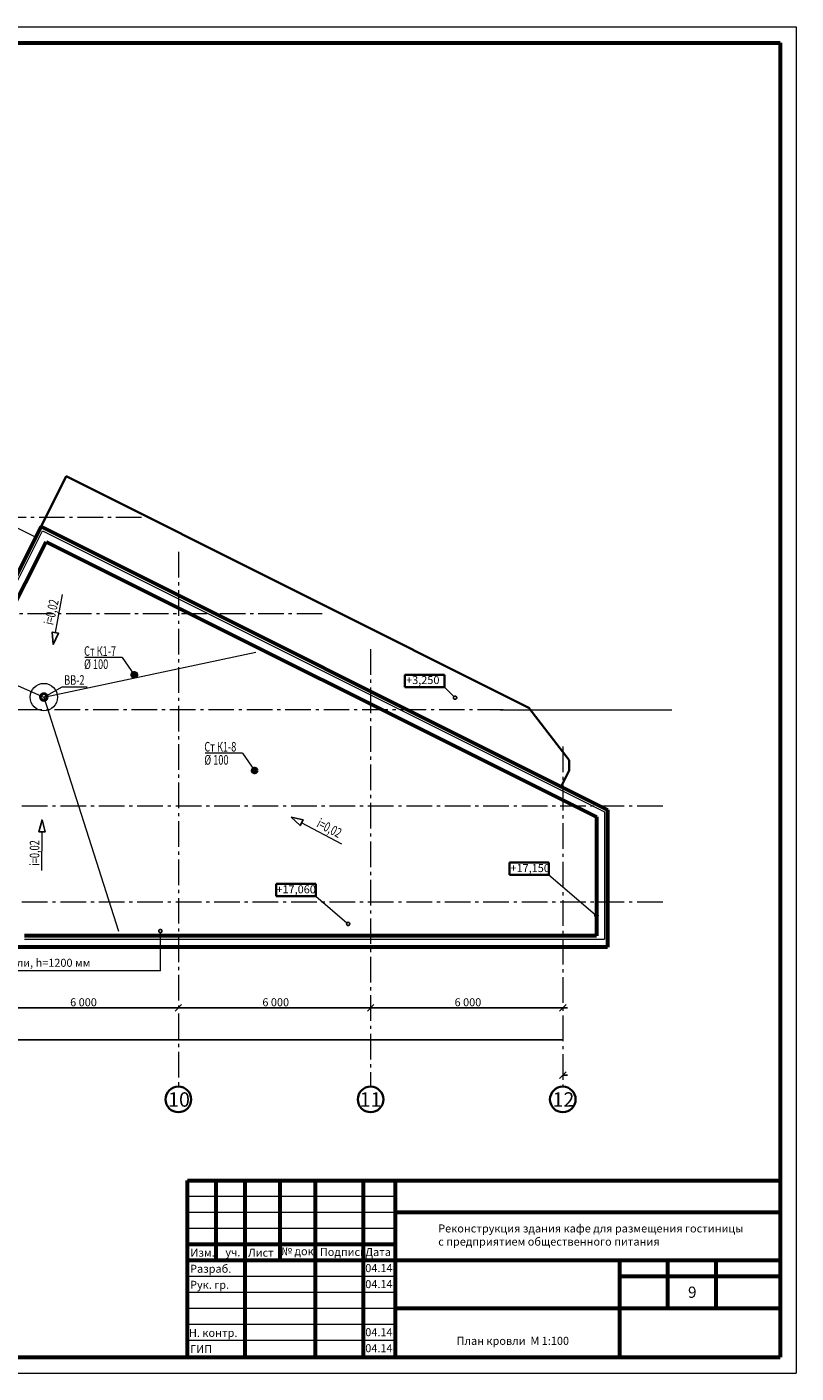
# Model space of a CAD drawing. Units: millimetres. Extents: x -106844 to 28213, y -1882 to 115678.
# Drawn here: x 24382 to 24622, y 558 to 978 of the extents above; entities that cross this region are included whole.
import ezdxf
from ezdxf.lldxf.tags import DXFTag

# ---------------------------------------------------------------- set-up
doc = ezdxf.new("R2010")
doc.units = ezdxf.units.MM
doc.linetypes.add('GOST2.303 6', pattern=[12, 8, -1.5, 1, -1.5])
for name, color, linetype, lineweight in [('0_Ном_пера__1', 7, 'Continuous', 13), ('2D-чертеж - Общий_Ном_пера__202', 7, 'Continuous', 13), ('Lines_Ном_пера__201', 7, 'Continuous', 5), ('Lines_Ном_пера__203', 7, 'Continuous', 20), ('Lines_Ном_пера__205', 7, 'Continuous', 60), ('Text blocks_Ном_пера__1', 7, 'Continuous', 13), ('ВК', 7, 'Continuous', 50), ('Элемент модели - Зона_Ном_пера__202', 7, 'Continuous', 13)]:
    doc.layers.add(name, color=color, linetype=linetype, lineweight=lineweight)
doc.layers.add('Dimensioning', color=7, linetype='Continuous')
doc.layers.add('layer 1', color=7, linetype='Continuous')
doc.styles.add('GOST 2.304', font='CS_Gost2304.shx')
doc.styles.add('азат', font='isocpeui.ttf')
tags = doc.linetypes.add('New Line20', pattern=[200.2, 0.1, -200, 0.1]).pattern_tags.tags
tags[8:9] = [DXFTag(74, 4), DXFTag(75, 0), DXFTag(340, '0'), DXFTag(46, 1.0), DXFTag(50, 0.0), DXFTag(44, 0.0), DXFTag(45, 0.0)]
tags[6:7] = [DXFTag(74, 4), DXFTag(75, 0), DXFTag(340, '0'), DXFTag(46, 1.0), DXFTag(50, 0.0), DXFTag(44, 0.0), DXFTag(45, 0.0)]
tags[4:5] = [DXFTag(74, 4), DXFTag(75, 0), DXFTag(340, '0'), DXFTag(46, 1.0), DXFTag(50, 0.0), DXFTag(44, 0.0), DXFTag(45, 0.0)]
tags = doc.linetypes.add('New Line23', pattern=[200.2, 0.1, -200, 0.1]).pattern_tags.tags
tags[8:9] = [DXFTag(74, 4), DXFTag(75, 0), DXFTag(340, '0'), DXFTag(46, 1.0), DXFTag(50, 0.0), DXFTag(44, 0.0), DXFTag(45, 0.0)]
tags[6:7] = [DXFTag(74, 4), DXFTag(75, 0), DXFTag(340, '0'), DXFTag(46, 1.0), DXFTag(50, 0.0), DXFTag(44, 0.0), DXFTag(45, 0.0)]
tags[4:5] = [DXFTag(74, 4), DXFTag(75, 0), DXFTag(340, '0'), DXFTag(46, 1.0), DXFTag(50, 0.0), DXFTag(44, 0.0), DXFTag(45, 0.0)]
tags = doc.linetypes.add('New Line24', pattern=[200.2, 0.1, -200, 0.1]).pattern_tags.tags
tags[8:9] = [DXFTag(74, 4), DXFTag(75, 0), DXFTag(340, '0'), DXFTag(46, 1.0), DXFTag(50, 0.0), DXFTag(44, 0.0), DXFTag(45, 0.0)]
tags[6:7] = [DXFTag(74, 4), DXFTag(75, 0), DXFTag(340, '0'), DXFTag(46, 1.0), DXFTag(50, 0.0), DXFTag(44, 0.0), DXFTag(45, 0.0)]
tags[4:5] = [DXFTag(74, 4), DXFTag(75, 0), DXFTag(340, '0'), DXFTag(46, 1.0), DXFTag(50, 0.0), DXFTag(44, 0.0), DXFTag(45, 0.0)]
tags = doc.linetypes.add('New Line26', pattern=[200.2, 0.1, -200, 0.1]).pattern_tags.tags
tags[8:9] = [DXFTag(74, 4), DXFTag(75, 0), DXFTag(340, '0'), DXFTag(46, 1.0), DXFTag(50, 0.0), DXFTag(44, 0.0), DXFTag(45, 0.0)]
tags[6:7] = [DXFTag(74, 4), DXFTag(75, 0), DXFTag(340, '0'), DXFTag(46, 1.0), DXFTag(50, 0.0), DXFTag(44, 0.0), DXFTag(45, 0.0)]
tags[4:5] = [DXFTag(74, 4), DXFTag(75, 0), DXFTag(340, '0'), DXFTag(46, 1.0), DXFTag(50, 0.0), DXFTag(44, 0.0), DXFTag(45, 0.0)]
tags = doc.linetypes.add('New Line33', pattern=[200.2, 0.1, -200, 0.1]).pattern_tags.tags
tags[8:9] = [DXFTag(74, 4), DXFTag(75, 0), DXFTag(340, '0'), DXFTag(46, 1.0), DXFTag(50, 0.0), DXFTag(44, 0.0), DXFTag(45, 0.0)]
tags[6:7] = [DXFTag(74, 4), DXFTag(75, 0), DXFTag(340, '0'), DXFTag(46, 1.0), DXFTag(50, 0.0), DXFTag(44, 0.0), DXFTag(45, 0.0)]
tags[4:5] = [DXFTag(74, 4), DXFTag(75, 0), DXFTag(340, '0'), DXFTag(46, 1.0), DXFTag(50, 0.0), DXFTag(44, 0.0), DXFTag(45, 0.0)]

msp = doc.modelspace()

# ---------------------------------------------------------------- hatches: boundary and pattern name
at = {"layer": 'ВК'}
h = msp.add_hatch(color=3, dxfattribs=at)
h.dxf.hatch_style = 1
h.paths.add_polyline_path([(24415.155, 775.712, 1), (24416.553, 775.712, 1)])
h = msp.add_hatch(color=3, dxfattribs=at)
h.dxf.hatch_style = 1
h.paths.add_polyline_path([(24452.699, 745.848, 1), (24454.097, 745.848, 1)])

# ---------------------------------------------------------------- linework, layer by layer
at = {"layer": '0_Ном_пера__1', "linetype": 'Continuous'}
for p, q in [((24567.43, 577.99), (24567.43, 562.99)), ((24617.43, 577.99), (24567.43, 577.99)), ((24617.43, 562.862), (24617.43, 577.862)), ((24567.43, 562.862), (24617.43, 562.862))]:
    msp.add_line(p, q, dxfattribs=at)
at = {"layer": '2D-чертеж - Общий_Ном_пера__202', "linetype": 'GOST2.303 6'}
for points in [[(24418.099, 824.779), (24418.099, 824.779), (24085.323, 824.779), (24085.323, 824.779)], [(24429.609, 814.083), (24429.609, 814.083), (24429.609, 647.245), (24429.609, 647.245)], [(24474.531, 794.779), (24474.531, 794.779), (24085.323, 794.779), (24085.323, 794.779)], [(24489.609, 783.734), (24489.609, 783.734), (24489.609, 647.245), (24489.609, 647.245)], [(24530.964, 764.779), (24530.964, 764.779), (24085.323, 764.779), (24085.323, 764.779)], [(24549.609, 753.386), (24549.609, 753.386), (24549.609, 647.245), (24549.609, 647.245)], [(24580.79, 734.779), (24580.79, 734.779), (24085.323, 734.779), (24085.323, 734.779)], [(24580.79, 704.779), (24580.79, 704.779), (24085.323, 704.779), (24085.323, 704.779)]]:
    msp.add_open_spline(points, degree=3, dxfattribs=at)
at = {"layer": 'Dimensioning', "linetype": 'Continuous'}
for p, q in [((24430.609, 672.809), (24428.609, 670.809)), ((24430.609, 672.809), (24428.609, 670.809)), ((24490.609, 672.809), (24488.609, 670.809)), ((24490.609, 672.809), (24488.609, 670.809)), ((24548.609, 670.809), (24550.609, 672.809)), ((24369.609, 671.809), (24429.609, 671.809)), ((24429.609, 671.809), (24489.609, 671.809)), ((24489.609, 671.809), (24549.609, 671.809)), ((24549.609, 671.809), (24551.109, 671.809)), ((24129.609, 661.809), (24549.609, 661.809)), ((24548.609, 649.802), (24550.609, 651.802)), ((24549.609, 650.802), (24551.109, 650.802))]:
    msp.add_line(p, q, dxfattribs=at)
at = {"layer": 'layer 1', "lineweight": 13}
for points in [[(24325.149, 848.593), (24325.149, 848.593), (24385.076, 818.63), (24385.076, 818.63)], [(24390.535, 785.219), (24390.535, 785.219), (24390.211, 789.069), (24390.211, 789.069)], [(24390.211, 789.069), (24390.211, 789.069), (24392.18, 788.715), (24392.18, 788.715)], [(24390.535, 785.219), (24390.535, 785.219), (24392.18, 788.715), (24392.18, 788.715)], [(24464.764, 731.29), (24464.764, 731.29), (24468.531, 730.43), (24468.531, 730.43)], [(24464.764, 731.29), (24464.764, 731.29), (24467.596, 728.662), (24467.596, 728.662)], [(24387.085, 730.477), (24387.085, 730.477), (24386.057, 726.752), (24386.057, 726.752)], [(24388.057, 726.738), (24388.057, 726.738), (24386.057, 726.752), (24386.057, 726.752)], [(24387.085, 730.477), (24387.085, 730.477), (24388.057, 726.738), (24388.057, 726.738)], [(24468.531, 730.43), (24468.531, 730.43), (24467.596, 728.662), (24467.596, 728.662)], [(24423.99, 683.333), (24423.99, 683.333), (24315.635, 683.333), (24315.635, 683.333)]]:
    msp.add_open_spline(points, degree=3, dxfattribs=at)
at = {"layer": 'layer 1', "lineweight": 35}
for points in [[(24394.586, 837.651), (24394.586, 837.651), (24386.76, 821.998), (24386.76, 821.998)], [(24539.02, 765.434), (24539.02, 765.434), (24394.586, 837.651), (24394.586, 837.651)], [(24386.76, 821.998), (24386.76, 821.998), (24549.082, 740.838), (24549.082, 740.838)], [(24500.276, 775.718), (24500.276, 775.718), (24500.276, 771.915), (24500.276, 771.915)], [(24512.635, 775.718), (24512.635, 775.718), (24500.276, 775.718), (24500.276, 775.718)], [(24512.635, 771.915), (24512.635, 771.915), (24512.635, 775.718), (24512.635, 775.718)], [(24500.276, 771.915), (24500.276, 771.915), (24512.635, 771.915), (24512.635, 771.915)], [(24551.609, 749.123), (24551.609, 749.123), (24539.02, 765.434), (24539.02, 765.434)], [(24551.609, 745.891), (24551.609, 745.891), (24551.609, 749.123), (24551.609, 749.123)], [(24549.082, 740.838), (24549.082, 740.838), (24551.609, 745.891), (24551.609, 745.891)], [(24532.933, 717.122), (24532.933, 717.122), (24532.933, 713.32), (24532.933, 713.32)], [(24545.291, 717.122), (24545.291, 717.122), (24532.933, 717.122), (24532.933, 717.122)], [(24545.291, 713.32), (24545.291, 713.32), (24545.291, 717.122), (24545.291, 717.122)], [(24460.116, 710.479), (24460.116, 710.479), (24460.116, 706.676), (24460.116, 706.676)], [(24472.474, 710.479), (24472.474, 710.479), (24460.116, 710.479), (24460.116, 710.479)], [(24472.474, 706.676), (24472.474, 706.676), (24472.474, 710.479), (24472.474, 710.479)], [(24532.933, 713.32), (24532.933, 713.32), (24545.291, 713.32), (24545.291, 713.32)], [(24460.116, 706.676), (24460.116, 706.676), (24472.474, 706.676), (24472.474, 706.676)]]:
    msp.add_open_spline(points, degree=3, dxfattribs=at)
at = {"layer": 'layer 1', "lineweight": 20}
for points in [[(24250.609, 829.279), (24250.609, 829.279), (24387.609, 768.779), (24387.609, 768.779)], [(24393.336, 800.788), (24393.336, 800.788), (24391.196, 788.892), (24391.196, 788.892)], [(24387.609, 768.779), (24387.609, 768.779), (24453.774, 782.814), (24453.774, 782.814)], [(24387.609, 768.779), (24387.609, 768.779), (24410.879, 695.779), (24410.879, 695.779)], [(24512.635, 771.915), (24512.635, 771.915), (24515.624, 768.926), (24515.624, 768.926)], [(24386.969, 714.658), (24386.969, 714.658), (24387.057, 726.745), (24387.057, 726.745)], [(24480.612, 722.915), (24480.612, 722.915), (24468.064, 729.546), (24468.064, 729.546)], [(24545.291, 713.32), (24545.291, 713.32), (24559.729, 700.96), (24559.729, 700.96)], [(24472.474, 706.676), (24472.474, 706.676), (24482.227, 698.327), (24482.227, 698.327)], [(24423.99, 683.333), (24423.99, 683.333), (24423.99, 695.279), (24423.99, 695.279)]]:
    msp.add_open_spline(points, degree=3, dxfattribs=at)
at = {"layer": 'layer 1', "lineweight": 60}
for points in [[(24373.896, 796.269), (24373.896, 796.269), (24386.733, 821.943), (24386.733, 821.943)], [(24386.733, 821.943), (24386.733, 821.943), (24563.609, 733.572), (24563.609, 733.572)], [(24375.461, 791.574), (24375.461, 791.574), (24388.298, 817.249), (24388.298, 817.249)], [(24388.298, 817.249), (24388.298, 817.249), (24560.109, 731.408), (24560.109, 731.408)], [(24560.109, 731.408), (24560.109, 731.408), (24560.109, 694.279), (24560.109, 694.279)], [(24563.609, 733.572), (24563.609, 733.572), (24563.609, 690.779), (24563.609, 690.779)], [(24560.109, 694.279), (24560.109, 694.279), (24381.609, 694.279), (24381.609, 694.279)], [(24563.609, 690.779), (24563.609, 690.779), (24256.78, 690.779), (24256.78, 690.779)]]:
    msp.add_open_spline(points, degree=3, dxfattribs=at)
at = {"layer": 'layer 1', "linetype": 'New Line26', "lineweight": 20}
msp.add_open_spline([(24374.119, 794.48), (24374.119, 794.48), (24387.206, 820.655), (24387.206, 820.655)], degree=3, dxfattribs=at)
at = {"layer": 'layer 1', "linetype": 'New Line33', "lineweight": 20}
msp.add_open_spline([(24387.206, 820.655), (24387.206, 820.655), (24562.609, 733.02), (24562.609, 733.02)], degree=3, dxfattribs=at)
at = {"layer": 'layer 1', "linetype": 'New Line20', "lineweight": 20}
msp.add_open_spline([(24391.232, 819.761), (24391.232, 819.761), (24560.846, 735.018), (24560.846, 735.018)], degree=3, dxfattribs=at)
at = {"layer": 'layer 1'}
for points, knots in [([(24390.535, 785.219), (24390.535, 785.219), (24390.211, 789.069), (24390.211, 789.069), (24390.211, 789.069), (24390.211, 789.069), (24392.18, 788.715), (24392.18, 788.715), (24392.18, 788.715), (24392.18, 788.715), (24390.535, 785.219), (24390.535, 785.219)], [0, 0, 0, 0, 0.25, 0.25, 0.25, 0.25, 0.5, 0.5, 0.5, 0.5, 1, 1, 1, 1]), ([(24387.609, 767.779), (24387.609, 767.779), (24388.609, 768.779), (24388.609, 768.779), (24388.609, 768.779), (24388.609, 768.779), (24387.609, 769.779), (24387.609, 769.779), (24387.609, 769.779), (24387.609, 769.779), (24386.609, 768.779), (24386.609, 768.779), (24386.609, 768.779), (24386.609, 768.779), (24387.609, 767.779), (24387.609, 767.779)], [0, 0, 0, 0, 0.2, 0.2, 0.2, 0.2, 0.4, 0.4, 0.4, 0.4, 0.6, 0.6, 0.6, 0.6, 1, 1, 1, 1]), ([(24516.478, 768.572), (24516.478, 768.572), (24516.44, 768.764), (24516.44, 768.764), (24516.44, 768.764), (24516.44, 768.764), (24516.331, 768.926), (24516.331, 768.926), (24516.331, 768.926), (24516.331, 768.926), (24516.169, 769.034), (24516.169, 769.034), (24516.169, 769.034), (24516.169, 769.034), (24515.978, 769.072), (24515.978, 769.072), (24515.978, 769.072), (24515.978, 769.072), (24515.786, 769.034), (24515.786, 769.034), (24515.786, 769.034), (24515.786, 769.034), (24515.624, 768.926), (24515.624, 768.926), (24515.624, 768.926), (24515.624, 768.926), (24515.516, 768.764), (24515.516, 768.764), (24515.516, 768.764), (24515.516, 768.764), (24515.478, 768.572), (24515.478, 768.572), (24515.478, 768.572), (24515.478, 768.572), (24515.516, 768.381), (24515.516, 768.381), (24515.516, 768.381), (24515.516, 768.381), (24515.624, 768.219), (24515.624, 768.219), (24515.624, 768.219), (24515.624, 768.219), (24515.786, 768.11), (24515.786, 768.11), (24515.786, 768.11), (24515.786, 768.11), (24515.978, 768.072), (24515.978, 768.072), (24515.978, 768.072), (24515.978, 768.072), (24516.169, 768.11), (24516.169, 768.11), (24516.169, 768.11), (24516.169, 768.11), (24516.331, 768.219), (24516.331, 768.219), (24516.331, 768.219), (24516.331, 768.219), (24516.44, 768.381), (24516.44, 768.381), (24516.44, 768.381), (24516.44, 768.381), (24516.478, 768.572), (24516.478, 768.572)], [0, 0, 0, 0, 0.0588235, 0.0588235, 0.0588235, 0.0588235, 0.1176471, 0.1176471, 0.1176471, 0.1176471, 0.1764706, 0.1764706, 0.1764706, 0.1764706, 0.2352941, 0.2352941, 0.2352941, 0.2352941, 0.2941176, 0.2941176, 0.2941176, 0.2941177, 0.3529412, 0.3529412, 0.3529412, 0.3529412, 0.4117647, 0.4117647, 0.4117647, 0.4117647, 0.4705882, 0.4705882, 0.4705882, 0.4705882, 0.5294118, 0.5294118, 0.5294118, 0.5294118, 0.5882353, 0.5882353, 0.5882353, 0.5882353, 0.6470588, 0.6470588, 0.6470588, 0.6470588, 0.7058824, 0.7058824, 0.7058824, 0.7058824, 0.7647059, 0.7647059, 0.7647059, 0.7647059, 0.8235294, 0.8235294, 0.8235294, 0.8235294, 0.8823529, 0.8823529, 0.8823529, 0.882353, 1, 1, 1, 1]), ([(24464.764, 731.29), (24464.764, 731.29), (24468.531, 730.43), (24468.531, 730.43), (24468.531, 730.43), (24468.531, 730.43), (24467.596, 728.662), (24467.596, 728.662), (24467.596, 728.662), (24467.596, 728.662), (24464.764, 731.29), (24464.764, 731.29)], [0, 0, 0, 0, 0.25, 0.25, 0.25, 0.25, 0.5, 0.5, 0.5, 0.5, 1, 1, 1, 1]), ([(24387.085, 730.477), (24387.085, 730.477), (24388.057, 726.738), (24388.057, 726.738), (24388.057, 726.738), (24388.057, 726.738), (24386.057, 726.752), (24386.057, 726.752), (24386.057, 726.752), (24386.057, 726.752), (24387.085, 730.477), (24387.085, 730.477)], [0, 0, 0, 0, 0.25, 0.25, 0.25, 0.25, 0.5, 0.5, 0.5, 0.5, 1, 1, 1, 1]), ([(24483.107, 698.002), (24483.107, 698.002), (24483.068, 698.193), (24483.068, 698.193), (24483.068, 698.193), (24483.068, 698.193), (24482.96, 698.356), (24482.96, 698.356), (24482.96, 698.356), (24482.96, 698.356), (24482.798, 698.464), (24482.798, 698.464), (24482.798, 698.464), (24482.798, 698.464), (24482.607, 698.502), (24482.607, 698.502), (24482.607, 698.502), (24482.607, 698.502), (24482.415, 698.464), (24482.415, 698.464), (24482.415, 698.464), (24482.415, 698.464), (24482.253, 698.356), (24482.253, 698.356), (24482.253, 698.356), (24482.253, 698.356), (24482.145, 698.193), (24482.145, 698.193), (24482.145, 698.193), (24482.145, 698.193), (24482.107, 698.002), (24482.107, 698.002), (24482.107, 698.002), (24482.107, 698.002), (24482.145, 697.811), (24482.145, 697.811), (24482.145, 697.811), (24482.145, 697.811), (24482.253, 697.649), (24482.253, 697.649), (24482.253, 697.649), (24482.253, 697.649), (24482.415, 697.54), (24482.415, 697.54), (24482.415, 697.54), (24482.415, 697.54), (24482.607, 697.502), (24482.607, 697.502), (24482.607, 697.502), (24482.607, 697.502), (24482.798, 697.54), (24482.798, 697.54), (24482.798, 697.54), (24482.798, 697.54), (24482.96, 697.649), (24482.96, 697.649), (24482.96, 697.649), (24482.96, 697.649), (24483.068, 697.811), (24483.068, 697.811), (24483.068, 697.811), (24483.068, 697.811), (24483.107, 698.002), (24483.107, 698.002)], [0, 0, 0, 0, 0.0588235, 0.0588235, 0.0588235, 0.0588235, 0.1176471, 0.1176471, 0.1176471, 0.1176471, 0.1764706, 0.1764706, 0.1764706, 0.1764706, 0.2352941, 0.2352941, 0.2352941, 0.2352941, 0.2941176, 0.2941176, 0.2941176, 0.2941177, 0.3529412, 0.3529412, 0.3529412, 0.3529412, 0.4117647, 0.4117647, 0.4117647, 0.4117647, 0.4705882, 0.4705882, 0.4705882, 0.4705882, 0.5294118, 0.5294118, 0.5294118, 0.5294118, 0.5882353, 0.5882353, 0.5882353, 0.5882353, 0.6470588, 0.6470588, 0.6470588, 0.6470588, 0.7058824, 0.7058824, 0.7058824, 0.7058824, 0.7647059, 0.7647059, 0.7647059, 0.7647059, 0.8235294, 0.8235294, 0.8235294, 0.8235294, 0.8823529, 0.8823529, 0.8823529, 0.882353, 1, 1, 1, 1]), ([(24560.609, 700.635), (24560.609, 700.635), (24560.571, 700.826), (24560.571, 700.826), (24560.571, 700.826), (24560.571, 700.826), (24560.462, 700.989), (24560.462, 700.989), (24560.462, 700.989), (24560.462, 700.989), (24560.3, 701.097), (24560.3, 701.097), (24560.3, 701.097), (24560.3, 701.097), (24560.109, 701.135), (24560.109, 701.135), (24560.109, 701.135), (24560.109, 701.135), (24559.917, 701.097), (24559.917, 701.097), (24559.917, 701.097), (24559.917, 701.097), (24559.755, 700.989), (24559.755, 700.989), (24559.755, 700.989), (24559.755, 700.989), (24559.647, 700.826), (24559.647, 700.826), (24559.647, 700.826), (24559.647, 700.826), (24559.609, 700.635), (24559.609, 700.635), (24559.609, 700.635), (24559.609, 700.635), (24559.647, 700.444), (24559.647, 700.444), (24559.647, 700.444), (24559.647, 700.444), (24559.755, 700.282), (24559.755, 700.282), (24559.755, 700.282), (24559.755, 700.282), (24559.917, 700.173), (24559.917, 700.173), (24559.917, 700.173), (24559.917, 700.173), (24560.109, 700.135), (24560.109, 700.135), (24560.109, 700.135), (24560.109, 700.135), (24560.3, 700.173), (24560.3, 700.173), (24560.3, 700.173), (24560.3, 700.173), (24560.462, 700.282), (24560.462, 700.282), (24560.462, 700.282), (24560.462, 700.282), (24560.571, 700.444), (24560.571, 700.444), (24560.571, 700.444), (24560.571, 700.444), (24560.609, 700.635), (24560.609, 700.635)], [0, 0, 0, 0, 0.0588235, 0.0588235, 0.0588235, 0.0588235, 0.1176471, 0.1176471, 0.1176471, 0.1176471, 0.1764706, 0.1764706, 0.1764706, 0.1764706, 0.2352941, 0.2352941, 0.2352941, 0.2352941, 0.2941176, 0.2941176, 0.2941176, 0.2941177, 0.3529412, 0.3529412, 0.3529412, 0.3529412, 0.4117647, 0.4117647, 0.4117647, 0.4117647, 0.4705882, 0.4705882, 0.4705882, 0.4705882, 0.5294118, 0.5294118, 0.5294118, 0.5294118, 0.5882353, 0.5882353, 0.5882353, 0.5882353, 0.6470588, 0.6470588, 0.6470588, 0.6470588, 0.7058824, 0.7058824, 0.7058824, 0.7058824, 0.7647059, 0.7647059, 0.7647059, 0.7647059, 0.8235294, 0.8235294, 0.8235294, 0.8235294, 0.8823529, 0.8823529, 0.8823529, 0.882353, 1, 1, 1, 1]), ([(24424.49, 695.779), (24424.49, 695.779), (24424.452, 695.971), (24424.452, 695.971), (24424.452, 695.971), (24424.452, 695.971), (24424.344, 696.133), (24424.344, 696.133), (24424.344, 696.133), (24424.344, 696.133), (24424.181, 696.241), (24424.181, 696.241), (24424.181, 696.241), (24424.181, 696.241), (24423.99, 696.279), (24423.99, 696.279), (24423.99, 696.279), (24423.99, 696.279), (24423.799, 696.241), (24423.799, 696.241), (24423.799, 696.241), (24423.799, 696.241), (24423.637, 696.133), (24423.637, 696.133), (24423.637, 696.133), (24423.637, 696.133), (24423.528, 695.971), (24423.528, 695.971), (24423.528, 695.971), (24423.528, 695.971), (24423.49, 695.779), (24423.49, 695.779), (24423.49, 695.779), (24423.49, 695.779), (24423.528, 695.588), (24423.528, 695.588), (24423.528, 695.588), (24423.528, 695.588), (24423.637, 695.426), (24423.637, 695.426), (24423.637, 695.426), (24423.637, 695.426), (24423.799, 695.317), (24423.799, 695.317), (24423.799, 695.317), (24423.799, 695.317), (24423.99, 695.279), (24423.99, 695.279), (24423.99, 695.279), (24423.99, 695.279), (24424.181, 695.317), (24424.181, 695.317), (24424.181, 695.317), (24424.181, 695.317), (24424.344, 695.426), (24424.344, 695.426), (24424.344, 695.426), (24424.344, 695.426), (24424.452, 695.588), (24424.452, 695.588), (24424.452, 695.588), (24424.452, 695.588), (24424.49, 695.779), (24424.49, 695.779)], [0, 0, 0, 0, 0.0588235, 0.0588235, 0.0588235, 0.0588235, 0.1176471, 0.1176471, 0.1176471, 0.1176471, 0.1764706, 0.1764706, 0.1764706, 0.1764706, 0.2352941, 0.2352941, 0.2352941, 0.2352941, 0.2941176, 0.2941176, 0.2941176, 0.2941177, 0.3529412, 0.3529412, 0.3529412, 0.3529412, 0.4117647, 0.4117647, 0.4117647, 0.4117647, 0.4705882, 0.4705882, 0.4705882, 0.4705882, 0.5294118, 0.5294118, 0.5294118, 0.5294118, 0.5882353, 0.5882353, 0.5882353, 0.5882353, 0.6470588, 0.6470588, 0.6470588, 0.6470588, 0.7058824, 0.7058824, 0.7058824, 0.7058824, 0.7647059, 0.7647059, 0.7647059, 0.7647059, 0.8235294, 0.8235294, 0.8235294, 0.8235294, 0.8823529, 0.8823529, 0.8823529, 0.882353, 1, 1, 1, 1])]:
    msp.add_open_spline(points, degree=3, knots=knots, dxfattribs=at)
at = {"layer": 'layer 1', "lineweight": 20}
msp.add_open_spline([(24391.88, 768.779), (24391.88, 771.138), (24389.967, 773.05), (24387.609, 773.05), (24387.609, 773.05), (24385.25, 773.05), (24383.338, 771.138), (24383.338, 768.779), (24383.338, 768.779), (24383.338, 766.42), (24385.25, 764.508), (24387.609, 764.508), (24387.609, 764.508), (24389.967, 764.508), (24391.88, 766.42), (24391.88, 768.779)], degree=3, knots=[0, 0, 0, 0, 0.2, 0.2, 0.2, 0.2, 0.4, 0.4, 0.4, 0.4, 0.6, 0.6, 0.6, 0.6, 1, 1, 1, 1], dxfattribs=at)
at = {"layer": 'layer 1', "color": 3, "lineweight": 35}
for points in [[(24388.759, 768.779), (24388.759, 769.414), (24388.244, 769.929), (24387.609, 769.929), (24387.609, 769.929), (24386.974, 769.929), (24386.459, 769.414), (24386.459, 768.779), (24386.459, 768.779), (24386.459, 768.144), (24386.974, 767.629), (24387.609, 767.629), (24387.609, 767.629), (24388.244, 767.629), (24388.759, 768.144), (24388.759, 768.779)], [(24388.609, 768.779), (24388.609, 769.331), (24388.161, 769.779), (24387.609, 769.779), (24387.609, 769.779), (24387.056, 769.779), (24386.609, 769.331), (24386.609, 768.779), (24386.609, 768.779), (24386.609, 768.227), (24387.056, 767.779), (24387.609, 767.779), (24387.609, 767.779), (24388.161, 767.779), (24388.609, 768.227), (24388.609, 768.779)]]:
    msp.add_open_spline(points, degree=3, knots=[0, 0, 0, 0, 0.2, 0.2, 0.2, 0.2, 0.4, 0.4, 0.4, 0.4, 0.6, 0.6, 0.6, 0.6, 1, 1, 1, 1], dxfattribs=at)
at = {"layer": 'layer 1', "lineweight": 13}
for points in [[(24516.478, 768.572), (24516.478, 768.848), (24516.254, 769.072), (24515.978, 769.072), (24515.978, 769.072), (24515.702, 769.072), (24515.478, 768.848), (24515.478, 768.572), (24515.478, 768.572), (24515.478, 768.296), (24515.702, 768.072), (24515.978, 768.072), (24515.978, 768.072), (24516.254, 768.072), (24516.478, 768.296), (24516.478, 768.572)], [(24483.107, 698.002), (24483.107, 698.278), (24482.883, 698.502), (24482.607, 698.502), (24482.607, 698.502), (24482.33, 698.502), (24482.107, 698.278), (24482.107, 698.002), (24482.107, 698.002), (24482.107, 697.726), (24482.33, 697.502), (24482.607, 697.502), (24482.607, 697.502), (24482.883, 697.502), (24483.107, 697.726), (24483.107, 698.002)], [(24560.609, 700.635), (24560.609, 700.911), (24560.385, 701.135), (24560.109, 701.135), (24560.109, 701.135), (24559.833, 701.135), (24559.609, 700.911), (24559.609, 700.635), (24559.609, 700.635), (24559.609, 700.359), (24559.833, 700.135), (24560.109, 700.135), (24560.109, 700.135), (24560.385, 700.135), (24560.609, 700.359), (24560.609, 700.635)], [(24424.49, 695.779), (24424.49, 696.055), (24424.266, 696.279), (24423.99, 696.279), (24423.99, 696.279), (24423.714, 696.279), (24423.49, 696.055), (24423.49, 695.779), (24423.49, 695.779), (24423.49, 695.503), (24423.714, 695.279), (24423.99, 695.279), (24423.99, 695.279), (24424.266, 695.279), (24424.49, 695.503), (24424.49, 695.779)]]:
    msp.add_open_spline(points, degree=3, knots=[0, 0, 0, 0, 0.2, 0.2, 0.2, 0.2, 0.4, 0.4, 0.4, 0.4, 0.6, 0.6, 0.6, 0.6, 1, 1, 1, 1], dxfattribs=at)
at = {"layer": 'layer 1', "lineweight": 9}
for points in [[(24530.003, 764.779), (24530.003, 764.779), (24583.61, 764.779), (24583.61, 764.779)], [(24549.082, 740.838), (24549.082, 740.838), (24555.443, 737.657), (24555.443, 737.657)]]:
    msp.add_open_spline(points, degree=3, dxfattribs=at)
at = {"layer": 'layer 1', "linetype": 'New Line23', "lineweight": 20}
msp.add_open_spline([(24562.609, 733.02), (24562.609, 733.02), (24562.609, 693.279), (24562.609, 693.279)], degree=3, dxfattribs=at)
at = {"layer": 'layer 1', "linetype": 'New Line24', "lineweight": 20}
msp.add_open_spline([(24381.609, 693.279), (24381.609, 693.279), (24562.609, 693.279), (24562.609, 693.279)], degree=3, dxfattribs=at)
at = {"layer": 'layer 1', "lineweight": 35}
for points in [[(24433.609, 643.245), (24433.609, 645.454), (24431.818, 647.245), (24429.609, 647.245), (24429.609, 647.245), (24427.4, 647.245), (24425.609, 645.454), (24425.609, 643.245), (24425.609, 643.245), (24425.609, 641.036), (24427.4, 639.245), (24429.609, 639.245), (24429.609, 639.245), (24431.818, 639.245), (24433.609, 641.036), (24433.609, 643.245)], [(24493.609, 643.245), (24493.609, 645.454), (24491.818, 647.245), (24489.609, 647.245), (24489.609, 647.245), (24487.4, 647.245), (24485.609, 645.454), (24485.609, 643.245), (24485.609, 643.245), (24485.609, 641.036), (24487.4, 639.245), (24489.609, 639.245), (24489.609, 639.245), (24491.818, 639.245), (24493.609, 641.036), (24493.609, 643.245)], [(24553.609, 643.245), (24553.609, 645.454), (24551.818, 647.245), (24549.609, 647.245), (24549.609, 647.245), (24547.4, 647.245), (24545.609, 645.454), (24545.609, 643.245), (24545.609, 643.245), (24545.609, 641.036), (24547.4, 639.245), (24549.609, 639.245), (24549.609, 639.245), (24551.818, 639.245), (24553.609, 641.036), (24553.609, 643.245)]]:
    msp.add_open_spline(points, degree=3, knots=[0, 0, 0, 0, 0.2, 0.2, 0.2, 0.2, 0.4, 0.4, 0.4, 0.4, 0.6, 0.6, 0.6, 0.6, 1, 1, 1, 1], dxfattribs=at)
at = {"layer": 'Lines_Ном_пера__201', "linetype": 'Continuous'}
for p, q in [((24028.43, 977.862), (24622.43, 977.862)), ((24622.43, 977.862), (24622.43, 557.862)), ((24028.43, 557.862), (24622.43, 557.862))]:
    msp.add_line(p, q, dxfattribs=at)
at = {"layer": 'Lines_Ном_пера__203', "linetype": 'Continuous'}
for p, q in [((24497.43, 612.99), (24432.43, 612.99)), ((24497.43, 607.99), (24432.43, 607.99)), ((24497.43, 602.99), (24432.43, 602.99)), ((24497.43, 587.99), (24432.43, 587.99)), ((24497.43, 582.99), (24432.43, 582.99)), ((24497.43, 577.99), (24432.43, 577.99)), ((24497.43, 572.99), (24432.43, 572.99)), ((24497.43, 567.99), (24432.43, 567.99))]:
    msp.add_line(p, q, dxfattribs=at)
at = {"layer": 'Lines_Ном_пера__205', "linetype": 'Continuous'}
for p, q in [((24048.43, 972.862), (24617.43, 972.862)), ((24617.43, 972.862), (24617.43, 562.862)), ((24432.43, 617.99), (24617.43, 617.99)), ((24432.43, 562.99), (24432.43, 617.99)), ((24432.43, 562.862), (24432.43, 617.862)), ((24432.43, 562.862), (24432.43, 617.862)), ((24432.43, 562.862), (24432.43, 617.862)), ((24432.43, 562.862), (24432.43, 617.862)), ((24441.43, 592.99), (24441.43, 617.99)), ((24450.43, 562.99), (24450.43, 617.99)), ((24461.43, 592.99), (24461.43, 617.99)), ((24472.43, 562.99), (24472.43, 617.99)), ((24487.43, 562.99), (24487.43, 617.99)), ((24497.43, 562.99), (24497.43, 617.99)), ((24617.43, 607.99), (24497.43, 607.99)), ((24497.43, 597.99), (24432.43, 597.99)), ((24617.43, 592.99), (24432.43, 592.99)), ((24567.43, 562.99), (24567.43, 592.99)), ((24582.43, 577.99), (24582.43, 592.99)), ((24597.43, 577.99), (24597.43, 592.99)), ((24617.43, 587.99), (24567.43, 587.99)), ((24617.43, 577.99), (24497.43, 577.99)), ((24036.43, 562.862), (24617.43, 562.862))]:
    msp.add_line(p, q, dxfattribs=at)
at = {"layer": 'ВК', "color": 6, "lineweight": 15, "ltscale": 2}
for p, q in [((24412.033, 781.164), (24400.397, 781.164)), ((24412.033, 781.164), (24415.854, 775.712)), ((24387.609, 768.779), (24393.294, 771.965)), ((24393.294, 771.965), (24401.127, 771.965)), ((24449.577, 751.3), (24437.942, 751.3)), ((24449.577, 751.3), (24453.398, 745.848))]:
    msp.add_line(p, q, dxfattribs=at)
at = {"layer": 'ВК', "color": 3}
for centre in [(24415.854, 775.712), (24453.398, 745.848)]:
    msp.add_circle(centre, 0.699, dxfattribs=at)

# ---------------------------------------------------------------- texts
at = {"layer": 'Dimensioning', "lineweight": -3, "style": 'азат'}
for p in [(24395.825, 672.309), (24455.825, 672.309), (24515.825, 672.309)]:
    msp.add_text('6\xa0000', height=2.5, dxfattribs=at).set_placement(p)
at = {"layer": 'Text blocks_Ном_пера__1', "style": 'GOST 2.304', "width": 0.7}
for rotation, p in [(76.99136, (24390.518, 791.095)), (332.52063, (24472.527, 728.414)), (90, (24386.211, 716.16))]:
    msp.add_text('i=0,02', height=3, rotation=rotation, dxfattribs=at).set_placement(p)
for s, p in [('Ст К1-7', (24400.17, 781.638)), ('%%C 100', (24400.17, 777.544)), ('ВВ-2', (24393.958, 772.598)), ('Ст К1-8', (24437.714, 751.774)), ('%%C 100', (24437.714, 747.681))]:
    msp.add_text(s, height=3, dxfattribs=at).set_placement(p)
at = {"layer": 'Text blocks_Ном_пера__1', "style": 'азат'}
for s, p in [('+3,250', (24500.692, 772.837)), ('+17,150', (24533.273, 714.169)), ('+17,060', (24460.213, 707.543)), ('Ограждение кровли, h=1200 мм', (24349.543, 684.622))]:
    msp.add_text(s, height=2.5, dxfattribs=at).set_placement(p)
at = {"layer": 'Text blocks_Ном_пера__1', "lineweight": -3, "style": 'азат'}
for s, height, p in [('Реконструкция здания кафе для размещения гостиницы', 2.5, (24510.717, 601.738)), ('Изм.', 2.5, (24433.356, 594.195)), ('Лист ', 2.5, (24451.324, 594.174)), ('№ док.', 2.5, (24461.683, 594.63)), ('Подпись', 2.5, (24473.772, 594.408)), ('Дата', 2.5, (24487.944, 594.368)), ('с предприятием общественного питания', 2.5, (24510.717, 597.627)), ('уч.', 2.5, (24444.269, 594.274)), ('Разраб.      ', 2.5, (24433.259, 589.158)), ('04.14', 2.5, (24487.944, 589.368)), ('Рук. гр.', 2.5, (24433.259, 584.158)), ('04.14', 2.5, (24487.944, 584.368)), ('9', 3.5, (24588.701, 581.335)), ('Н. контр.    ', 2.5, (24432.915, 569.159)), ('04.14', 2.5, (24487.944, 569.368)), ('План кровли  М 1:100', 2.5, (24516.473, 566.67)), ('ГИП          ', 2.5, (24433.259, 564.106)), ('04.14', 2.5, (24487.944, 564.368))]:
    msp.add_text(s, height=height, dxfattribs=at).set_placement(p)
at = {"layer": 'Элемент модели - Зона_Ном_пера__202', "style": 'азат'}
for s, p in [('10', (24426.394, 640.969)), ('11', (24486.166, 640.966)), ('12', (24546.394, 640.969))]:
    msp.add_text(s, height=4.5, dxfattribs=at).set_placement(p)

doc.saveas('drawing.dxf')
